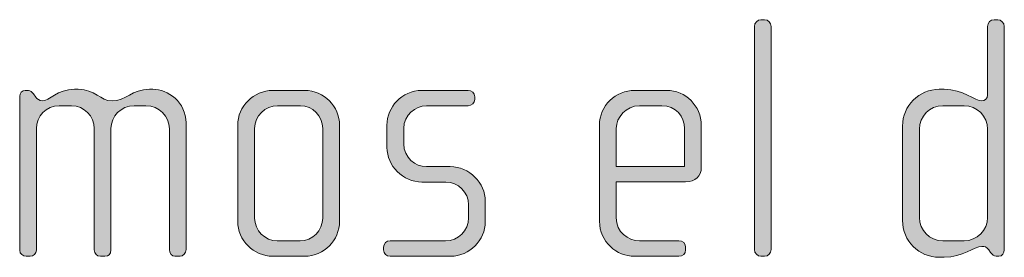
# Model space of a CAD drawing. Units: inches. Extents: x 27 to 184, y -291 to -21.
# Drawn here: x 119 to 126, y -268 to -266 of the extents above; entities that cross this region are included whole.
import ezdxf

# ---------------------------------------------------------------- set-up
doc = ezdxf.new("R2010")
doc.units = ezdxf.units.IN
doc.header["$MEASUREMENT"] = 0
doc.layers.add('Layer 1', color=7, linetype='Continuous')

msp = doc.modelspace()

# ---------------------------------------------------------------- hatches: boundary and pattern name
at = {"layer": 'Layer 1', "true_color": 0x231f20}
h = msp.add_hatch(color=179, dxfattribs=at)
h.dxf.hatch_style = 2
edge = h.paths.add_edge_path()
edge.add_spline(control_points=[(124.494, -267.6653), (124.494, -267.6653), (124.4692, -267.6653), (124.4692, -267.6653), (124.4448, -267.6653), (124.4224, -267.6429), (124.4224, -267.6185), (124.4224, -267.6185), (124.4224, -266.042), (124.4224, -266.042), (124.4224, -266.0172), (124.4448, -265.9951), (124.4692, -265.9951), (124.4692, -265.9951), (124.494, -265.9951), (124.494, -265.9951), (124.5213, -265.9951), (124.5409, -266.0172), (124.5409, -266.042), (124.5409, -266.042), (124.5409, -267.6185), (124.5409, -267.6185), (124.5409, -267.6429), (124.5213, -267.6653), (124.494, -267.6653)], knot_values=[0, 0, 0, 0, 1, 1, 1, 2, 2, 2, 3, 3, 3, 4, 4, 4, 5, 5, 5, 6, 6, 6, 7, 7, 7, 8, 8, 8, 8], degree=3, periodic=1)
h = msp.add_hatch(color=179, dxfattribs=at)
h.dxf.hatch_style = 2
edge = h.paths.add_edge_path()
edge.add_spline(control_points=[(126.1491, -267.6653), (126.1491, -267.6653), (126.1315, -267.6653), (126.1315, -267.6653), (126.1143, -267.6653), (126.1043, -267.6553), (126.0919, -267.6381), (126.0919, -267.6381), (126.0795, -267.6209), (126.0795, -267.6209), (126.065, -267.5985), (126.0478, -267.5961), (126.0302, -267.5961), (125.9734, -267.5961), (125.8969, -267.6729), (125.7632, -267.6729), (125.7632, -267.6729), (125.7288, -267.6729), (125.7288, -267.6729), (125.5854, -267.6729), (125.4693, -267.5565), (125.4693, -267.4131), (125.4693, -267.4131), (125.4693, -266.7462), (125.4693, -266.7462), (125.4693, -266.6028), (125.5854, -266.4867), (125.7288, -266.4867), (125.7288, -266.4867), (125.7632, -266.4867), (125.7632, -266.4867), (125.8969, -266.4867), (125.9809, -266.5684), (126.0302, -266.5684), (126.0478, -266.5684), (126.0698, -266.5539), (126.0698, -266.5288), (126.0698, -266.5288), (126.0698, -266.042), (126.0698, -266.042), (126.0698, -266.0148), (126.0898, -265.9951), (126.1167, -265.9951), (126.1167, -265.9951), (126.1415, -265.9951), (126.1415, -265.9951), (126.1663, -265.9951), (126.1883, -266.0172), (126.1883, -266.042), (126.1883, -266.042), (126.1883, -267.6209), (126.1883, -267.6209), (126.1883, -267.6429), (126.1735, -267.6653), (126.1491, -267.6653)], knot_values=[0, 0, 0, 0, 1, 1, 1, 2, 2, 2, 3, 3, 3, 4, 4, 4, 5, 5, 5, 6, 6, 6, 7, 7, 7, 8, 8, 8, 9, 9, 9, 10, 10, 10, 11, 11, 11, 12, 12, 12, 13, 13, 13, 14, 14, 14, 15, 15, 15, 16, 16, 16, 17, 17, 17, 18, 18, 18, 18], degree=3, periodic=1)
edge = h.paths.add_edge_path()
edge.add_spline(control_points=[(126.0698, -266.7686), (126.0698, -266.6773), (125.9958, -266.6028), (125.9045, -266.6028), (125.9045, -266.6028), (125.7536, -266.6028), (125.7536, -266.6028), (125.6619, -266.6028), (125.5882, -266.6773), (125.5882, -266.7686), (125.5882, -266.7686), (125.5882, -267.3911), (125.5882, -267.3911), (125.5882, -267.4827), (125.6619, -267.5565), (125.7536, -267.5565), (125.7536, -267.5565), (125.9045, -267.5565), (125.9045, -267.5565), (125.9958, -267.5565), (126.0698, -267.4827), (126.0698, -267.3911), (126.0698, -267.3911), (126.0698, -266.7686), (126.0698, -266.7686)], knot_values=[0, 0, 0, 0, 1, 1, 1, 2, 2, 2, 3, 3, 3, 4, 4, 4, 5, 5, 5, 6, 6, 6, 7, 7, 7, 8, 8, 8, 8], degree=3, periodic=1)
h = msp.add_hatch(color=179, dxfattribs=at)
h.dxf.hatch_style = 2
edge = h.paths.add_edge_path()
edge.add_spline(control_points=[(120.3661, -267.6653), (120.3661, -267.6653), (120.3289, -267.6653), (120.3289, -267.6653), (120.3089, -267.6653), (120.2893, -267.6457), (120.2893, -267.6185), (120.2893, -267.6185), (120.2893, -266.7658), (120.2893, -266.7658), (120.2893, -266.6773), (120.218, -266.6028), (120.1236, -266.6028), (120.1236, -266.6028), (120.0399, -266.6028), (120.0399, -266.6028), (119.9486, -266.6028), (119.8769, -266.6773), (119.8769, -266.7634), (119.8769, -266.7634), (119.8769, -267.6209), (119.8769, -267.6209), (119.8769, -267.6529), (119.8597, -267.6653), (119.8345, -267.6653), (119.8345, -267.6653), (119.8025, -267.6653), (119.8025, -267.6653), (119.7777, -267.6653), (119.7584, -267.6481), (119.7584, -267.6209), (119.7584, -267.6209), (119.7584, -266.7634), (119.7584, -266.7634), (119.7584, -266.6773), (119.6888, -266.6028), (119.5975, -266.6028), (119.5975, -266.6028), (119.5111, -266.6028), (119.5111, -266.6028), (119.4194, -266.6028), (119.3505, -266.6773), (119.3505, -266.7634), (119.3505, -266.7634), (119.3505, -267.6233), (119.3505, -267.6233), (119.3505, -267.6457), (119.3305, -267.6653), (119.3061, -267.6653), (119.3061, -267.6653), (119.2789, -267.6653), (119.2789, -267.6653), (119.254, -267.6653), (119.232, -267.6481), (119.232, -267.6233), (119.232, -267.6233), (119.232, -266.536), (119.232, -266.536), (119.232, -266.514), (119.2492, -266.4947), (119.2713, -266.4947), (119.2713, -266.4947), (119.2937, -266.4947), (119.2937, -266.4947), (119.3061, -266.4947), (119.3209, -266.5091), (119.3285, -266.5188), (119.3285, -266.5188), (119.3457, -266.5415), (119.3457, -266.5415), (119.3553, -266.5539), (119.3726, -266.5684), (119.3898, -266.5684), (119.4442, -266.5684), (119.4962, -266.4867), (119.6199, -266.4867), (119.6199, -266.4867), (119.6447, -266.4867), (119.6447, -266.4867), (119.7656, -266.4867), (119.8025, -266.5684), (119.8842, -266.5684), (119.983, -266.5684), (120.0251, -266.4867), (120.1484, -266.4867), (120.1484, -266.4867), (120.1732, -266.4867), (120.1732, -266.4867), (120.2772, -266.4867), (120.4078, -266.5756), (120.4078, -266.7241), (120.4078, -266.7241), (120.4078, -267.6185), (120.4078, -267.6185), (120.4078, -267.6429), (120.3858, -267.6653), (120.3661, -267.6653)], knot_values=[0, 0, 0, 0, 1, 1, 1, 2, 2, 2, 3, 3, 3, 4, 4, 4, 5, 5, 5, 6, 6, 6, 7, 7, 7, 8, 8, 8, 9, 9, 9, 10, 10, 10, 11, 11, 11, 12, 12, 12, 13, 13, 13, 14, 14, 14, 15, 15, 15, 16, 16, 16, 17, 17, 17, 18, 18, 18, 19, 19, 19, 20, 20, 20, 21, 21, 21, 22, 22, 22, 23, 23, 23, 24, 24, 24, 25, 25, 25, 26, 26, 26, 27, 27, 27, 28, 28, 28, 29, 29, 29, 30, 30, 30, 31, 31, 31, 32, 32, 32, 32], degree=3, periodic=1)
h = msp.add_hatch(color=179, dxfattribs=at)
h.dxf.hatch_style = 2
edge = h.paths.add_edge_path()
edge.add_spline(control_points=[(121.2446, -267.6653), (121.2446, -267.6653), (121.02, -267.6653), (121.02, -267.6653), (120.8839, -267.6653), (120.7726, -267.554), (120.7726, -267.4183), (120.7726, -267.4183), (120.7726, -266.7413), (120.7726, -266.7413), (120.7726, -266.6053), (120.8839, -266.4947), (121.02, -266.4947), (121.02, -266.4947), (121.2446, -266.4947), (121.2446, -266.4947), (121.3831, -266.4947), (121.4916, -266.6053), (121.4916, -266.7413), (121.4916, -266.7413), (121.4916, -267.4183), (121.4916, -267.4183), (121.4916, -267.554), (121.3831, -267.6653), (121.2446, -267.6653)], knot_values=[0, 0, 0, 0, 1, 1, 1, 2, 2, 2, 3, 3, 3, 4, 4, 4, 5, 5, 5, 6, 6, 6, 7, 7, 7, 8, 8, 8, 8], degree=3, periodic=1)
edge = h.paths.add_edge_path()
edge.add_spline(control_points=[(121.3731, -266.7634), (121.3731, -266.6745), (121.3015, -266.6028), (121.215, -266.6028), (121.215, -266.6028), (121.0545, -266.6028), (121.0545, -266.6028), (120.9656, -266.6028), (120.8912, -266.6745), (120.8912, -266.7634), (120.8912, -266.7634), (120.8912, -267.3959), (120.8912, -267.3959), (120.8912, -267.4848), (120.9656, -267.5565), (121.0517, -267.5565), (121.0517, -267.5565), (121.2126, -267.5565), (121.2126, -267.5565), (121.3015, -267.5565), (121.3731, -267.4848), (121.3731, -267.3959), (121.3731, -267.3959), (121.3731, -266.7634), (121.3731, -266.7634)], knot_values=[0, 0, 0, 0, 1, 1, 1, 2, 2, 2, 3, 3, 3, 4, 4, 4, 5, 5, 5, 6, 6, 6, 7, 7, 7, 8, 8, 8, 8], degree=3, periodic=1)
h = msp.add_hatch(color=179, dxfattribs=at)
h.dxf.hatch_style = 2
edge = h.paths.add_edge_path()
edge.add_spline(control_points=[(122.2768, -267.6653), (122.2768, -267.6653), (121.8492, -267.6653), (121.8492, -267.6653), (121.822, -267.6653), (121.8024, -267.6457), (121.8024, -267.6209), (121.8024, -267.6209), (121.8024, -267.6012), (121.8024, -267.6012), (121.8024, -267.5764), (121.8248, -267.5565), (121.8492, -267.5565), (121.8492, -267.5565), (122.2396, -267.5565), (122.2396, -267.5565), (122.3312, -267.5565), (122.4029, -267.4848), (122.4029, -267.3935), (122.4029, -267.3935), (122.4029, -267.3022), (122.4029, -267.3022), (122.4029, -267.2133), (122.3312, -267.1417), (122.2423, -267.1417), (122.2423, -267.1417), (122.0742, -267.1417), (122.0742, -267.1417), (121.9385, -267.1417), (121.8268, -267.0252), (121.8268, -266.8971), (121.8268, -266.8971), (121.8268, -266.7389), (121.8268, -266.7389), (121.8268, -266.6128), (121.9309, -266.4947), (122.0742, -266.4947), (122.0742, -266.4947), (122.4001, -266.4947), (122.4001, -266.4947), (122.4249, -266.4947), (122.447, -266.514), (122.447, -266.5388), (122.447, -266.5388), (122.447, -266.5584), (122.447, -266.5584), (122.447, -266.5832), (122.4249, -266.6028), (122.4001, -266.6028), (122.4001, -266.6028), (122.1062, -266.6028), (122.1062, -266.6028), (122.0273, -266.6028), (121.9457, -266.6673), (121.9457, -266.7634), (121.9457, -266.7634), (121.9457, -266.8723), (121.9457, -266.8723), (121.9457, -266.9687), (122.0273, -267.0328), (122.1062, -267.0328), (122.1062, -267.0328), (122.274, -267.0328), (122.274, -267.0328), (122.4101, -267.0328), (122.5214, -267.1465), (122.5214, -267.2774), (122.5214, -267.2774), (122.5214, -267.4207), (122.5214, -267.4207), (122.5214, -267.554), (122.4101, -267.6653), (122.2768, -267.6653)], knot_values=[0, 0, 0, 0, 1, 1, 1, 2, 2, 2, 3, 3, 3, 4, 4, 4, 5, 5, 5, 6, 6, 6, 7, 7, 7, 8, 8, 8, 9, 9, 9, 10, 10, 10, 11, 11, 11, 12, 12, 12, 13, 13, 13, 14, 14, 14, 15, 15, 15, 16, 16, 16, 17, 17, 17, 18, 18, 18, 19, 19, 19, 20, 20, 20, 21, 21, 21, 22, 22, 22, 23, 23, 23, 24, 24, 24, 24], degree=3, periodic=1)
h = msp.add_hatch(color=179, dxfattribs=at)
h.dxf.hatch_style = 2
edge = h.paths.add_edge_path()
edge.add_spline(control_points=[(123.9363, -267.1389), (123.9363, -267.1389), (123.4471, -267.1389), (123.4471, -267.1389), (123.4471, -267.1389), (123.4471, -267.3935), (123.4471, -267.3935), (123.4471, -267.4948), (123.5287, -267.5565), (123.61, -267.5565), (123.61, -267.5565), (123.8891, -267.5565), (123.8891, -267.5565), (123.9166, -267.5565), (123.9363, -267.5764), (123.9363, -267.6012), (123.9363, -267.6012), (123.9363, -267.6209), (123.9363, -267.6209), (123.9363, -267.6457), (123.9166, -267.6653), (123.8891, -267.6653), (123.8891, -267.6653), (123.5756, -267.6653), (123.5756, -267.6653), (123.4522, -267.6653), (123.3282, -267.5664), (123.3282, -267.4183), (123.3282, -267.4183), (123.3282, -266.7389), (123.3282, -266.7389), (123.3282, -266.6028), (123.4419, -266.4947), (123.578, -266.4947), (123.578, -266.4947), (123.803, -266.4947), (123.803, -266.4947), (123.9363, -266.4947), (124.0476, -266.6028), (124.0476, -266.7413), (124.0476, -266.7413), (124.0476, -267.0376), (124.0476, -267.0376), (124.0476, -267.1024), (124.0055, -267.1389), (123.9363, -267.1389)], knot_values=[0, 0, 0, 0, 1, 1, 1, 2, 2, 2, 3, 3, 3, 4, 4, 4, 5, 5, 5, 6, 6, 6, 7, 7, 7, 8, 8, 8, 9, 9, 9, 10, 10, 10, 11, 11, 11, 12, 12, 12, 13, 13, 13, 14, 14, 14, 15, 15, 15, 15], degree=3, periodic=1)
edge = h.paths.add_edge_path()
edge.add_spline(control_points=[(123.929, -266.7634), (123.929, -266.6793), (123.867, -266.6028), (123.7685, -266.6028), (123.7685, -266.6028), (123.61, -266.6028), (123.61, -266.6028), (123.5136, -266.6028), (123.4471, -266.6845), (123.4471, -266.7634), (123.4471, -266.7634), (123.4471, -267.0328), (123.4471, -267.0328), (123.4471, -267.0328), (123.929, -267.0328), (123.929, -267.0328), (123.929, -267.0328), (123.929, -266.7634), (123.929, -266.7634)], knot_values=[0, 0, 0, 0, 1, 1, 1, 2, 2, 2, 3, 3, 3, 4, 4, 4, 5, 5, 5, 6, 6, 6, 6], degree=3, periodic=1)

# ---------------------------------------------------------------- linework, layer by layer
at = {"layer": 'Layer 1', "lineweight": 0}
for points, knots in [([(124.494, -267.6653), (124.494, -267.6653), (124.4692, -267.6653), (124.4692, -267.6653), (124.4448, -267.6653), (124.4224, -267.6429), (124.4224, -267.6185), (124.4224, -267.6185), (124.4224, -266.042), (124.4224, -266.042), (124.4224, -266.0172), (124.4448, -265.9951), (124.4692, -265.9951), (124.4692, -265.9951), (124.494, -265.9951), (124.494, -265.9951), (124.5213, -265.9951), (124.5409, -266.0172), (124.5409, -266.042), (124.5409, -266.042), (124.5409, -267.6185), (124.5409, -267.6185), (124.5409, -267.6429), (124.5213, -267.6653), (124.494, -267.6653)], [0, 0, 0, 0, 1, 1, 1, 2, 2, 2, 3, 3, 3, 4, 4, 4, 5, 5, 5, 6, 6, 6, 7, 7, 7, 8, 8, 8, 8]), ([(126.1491, -267.6653), (126.1491, -267.6653), (126.1315, -267.6653), (126.1315, -267.6653), (126.1143, -267.6653), (126.1043, -267.6553), (126.0919, -267.6381), (126.0919, -267.6381), (126.0795, -267.6209), (126.0795, -267.6209), (126.065, -267.5985), (126.0478, -267.5961), (126.0302, -267.5961), (125.9734, -267.5961), (125.8969, -267.6729), (125.7632, -267.6729), (125.7632, -267.6729), (125.7288, -267.6729), (125.7288, -267.6729), (125.5854, -267.6729), (125.4693, -267.5565), (125.4693, -267.4131), (125.4693, -267.4131), (125.4693, -266.7462), (125.4693, -266.7462), (125.4693, -266.6028), (125.5854, -266.4867), (125.7288, -266.4867), (125.7288, -266.4867), (125.7632, -266.4867), (125.7632, -266.4867), (125.8969, -266.4867), (125.9809, -266.5684), (126.0302, -266.5684), (126.0478, -266.5684), (126.0698, -266.5539), (126.0698, -266.5288), (126.0698, -266.5288), (126.0698, -266.042), (126.0698, -266.042), (126.0698, -266.0148), (126.0898, -265.9951), (126.1167, -265.9951), (126.1167, -265.9951), (126.1415, -265.9951), (126.1415, -265.9951), (126.1663, -265.9951), (126.1883, -266.0172), (126.1883, -266.042), (126.1883, -266.042), (126.1883, -267.6209), (126.1883, -267.6209), (126.1883, -267.6429), (126.1735, -267.6653), (126.1491, -267.6653)], [0, 0, 0, 0, 1, 1, 1, 2, 2, 2, 3, 3, 3, 4, 4, 4, 5, 5, 5, 6, 6, 6, 7, 7, 7, 8, 8, 8, 9, 9, 9, 10, 10, 10, 11, 11, 11, 12, 12, 12, 13, 13, 13, 14, 14, 14, 15, 15, 15, 16, 16, 16, 17, 17, 17, 18, 18, 18, 18]), ([(120.3661, -267.6653), (120.3661, -267.6653), (120.3289, -267.6653), (120.3289, -267.6653), (120.3089, -267.6653), (120.2893, -267.6457), (120.2893, -267.6185), (120.2893, -267.6185), (120.2893, -266.7658), (120.2893, -266.7658), (120.2893, -266.6773), (120.218, -266.6028), (120.1236, -266.6028), (120.1236, -266.6028), (120.0399, -266.6028), (120.0399, -266.6028), (119.9486, -266.6028), (119.8769, -266.6773), (119.8769, -266.7634), (119.8769, -266.7634), (119.8769, -267.6209), (119.8769, -267.6209), (119.8769, -267.6529), (119.8597, -267.6653), (119.8345, -267.6653), (119.8345, -267.6653), (119.8025, -267.6653), (119.8025, -267.6653), (119.7777, -267.6653), (119.7584, -267.6481), (119.7584, -267.6209), (119.7584, -267.6209), (119.7584, -266.7634), (119.7584, -266.7634), (119.7584, -266.6773), (119.6888, -266.6028), (119.5975, -266.6028), (119.5975, -266.6028), (119.5111, -266.6028), (119.5111, -266.6028), (119.4194, -266.6028), (119.3505, -266.6773), (119.3505, -266.7634), (119.3505, -266.7634), (119.3505, -267.6233), (119.3505, -267.6233), (119.3505, -267.6457), (119.3305, -267.6653), (119.3061, -267.6653), (119.3061, -267.6653), (119.2789, -267.6653), (119.2789, -267.6653), (119.254, -267.6653), (119.232, -267.6481), (119.232, -267.6233), (119.232, -267.6233), (119.232, -266.536), (119.232, -266.536), (119.232, -266.514), (119.2492, -266.4947), (119.2713, -266.4947), (119.2713, -266.4947), (119.2937, -266.4947), (119.2937, -266.4947), (119.3061, -266.4947), (119.3209, -266.5091), (119.3285, -266.5188), (119.3285, -266.5188), (119.3457, -266.5415), (119.3457, -266.5415), (119.3553, -266.5539), (119.3726, -266.5684), (119.3898, -266.5684), (119.4442, -266.5684), (119.4962, -266.4867), (119.6199, -266.4867), (119.6199, -266.4867), (119.6447, -266.4867), (119.6447, -266.4867), (119.7656, -266.4867), (119.8025, -266.5684), (119.8842, -266.5684), (119.983, -266.5684), (120.0251, -266.4867), (120.1484, -266.4867), (120.1484, -266.4867), (120.1732, -266.4867), (120.1732, -266.4867), (120.2772, -266.4867), (120.4078, -266.5756), (120.4078, -266.7241), (120.4078, -266.7241), (120.4078, -267.6185), (120.4078, -267.6185), (120.4078, -267.6429), (120.3858, -267.6653), (120.3661, -267.6653)], [0, 0, 0, 0, 1, 1, 1, 2, 2, 2, 3, 3, 3, 4, 4, 4, 5, 5, 5, 6, 6, 6, 7, 7, 7, 8, 8, 8, 9, 9, 9, 10, 10, 10, 11, 11, 11, 12, 12, 12, 13, 13, 13, 14, 14, 14, 15, 15, 15, 16, 16, 16, 17, 17, 17, 18, 18, 18, 19, 19, 19, 20, 20, 20, 21, 21, 21, 22, 22, 22, 23, 23, 23, 24, 24, 24, 25, 25, 25, 26, 26, 26, 27, 27, 27, 28, 28, 28, 29, 29, 29, 30, 30, 30, 31, 31, 31, 32, 32, 32, 32]), ([(121.2446, -267.6653), (121.2446, -267.6653), (121.02, -267.6653), (121.02, -267.6653), (120.8839, -267.6653), (120.7726, -267.554), (120.7726, -267.4183), (120.7726, -267.4183), (120.7726, -266.7413), (120.7726, -266.7413), (120.7726, -266.6053), (120.8839, -266.4947), (121.02, -266.4947), (121.02, -266.4947), (121.2446, -266.4947), (121.2446, -266.4947), (121.3831, -266.4947), (121.4916, -266.6053), (121.4916, -266.7413), (121.4916, -266.7413), (121.4916, -267.4183), (121.4916, -267.4183), (121.4916, -267.554), (121.3831, -267.6653), (121.2446, -267.6653)], [0, 0, 0, 0, 1, 1, 1, 2, 2, 2, 3, 3, 3, 4, 4, 4, 5, 5, 5, 6, 6, 6, 7, 7, 7, 8, 8, 8, 8]), ([(122.2768, -267.6653), (122.2768, -267.6653), (121.8492, -267.6653), (121.8492, -267.6653), (121.822, -267.6653), (121.8024, -267.6457), (121.8024, -267.6209), (121.8024, -267.6209), (121.8024, -267.6012), (121.8024, -267.6012), (121.8024, -267.5764), (121.8248, -267.5565), (121.8492, -267.5565), (121.8492, -267.5565), (122.2396, -267.5565), (122.2396, -267.5565), (122.3312, -267.5565), (122.4029, -267.4848), (122.4029, -267.3935), (122.4029, -267.3935), (122.4029, -267.3022), (122.4029, -267.3022), (122.4029, -267.2133), (122.3312, -267.1417), (122.2423, -267.1417), (122.2423, -267.1417), (122.0742, -267.1417), (122.0742, -267.1417), (121.9385, -267.1417), (121.8268, -267.0252), (121.8268, -266.8971), (121.8268, -266.8971), (121.8268, -266.7389), (121.8268, -266.7389), (121.8268, -266.6128), (121.9309, -266.4947), (122.0742, -266.4947), (122.0742, -266.4947), (122.4001, -266.4947), (122.4001, -266.4947), (122.4249, -266.4947), (122.447, -266.514), (122.447, -266.5388), (122.447, -266.5388), (122.447, -266.5584), (122.447, -266.5584), (122.447, -266.5832), (122.4249, -266.6028), (122.4001, -266.6028), (122.4001, -266.6028), (122.1062, -266.6028), (122.1062, -266.6028), (122.0273, -266.6028), (121.9457, -266.6673), (121.9457, -266.7634), (121.9457, -266.7634), (121.9457, -266.8723), (121.9457, -266.8723), (121.9457, -266.9687), (122.0273, -267.0328), (122.1062, -267.0328), (122.1062, -267.0328), (122.274, -267.0328), (122.274, -267.0328), (122.4101, -267.0328), (122.5214, -267.1465), (122.5214, -267.2774), (122.5214, -267.2774), (122.5214, -267.4207), (122.5214, -267.4207), (122.5214, -267.554), (122.4101, -267.6653), (122.2768, -267.6653)], [0, 0, 0, 0, 1, 1, 1, 2, 2, 2, 3, 3, 3, 4, 4, 4, 5, 5, 5, 6, 6, 6, 7, 7, 7, 8, 8, 8, 9, 9, 9, 10, 10, 10, 11, 11, 11, 12, 12, 12, 13, 13, 13, 14, 14, 14, 15, 15, 15, 16, 16, 16, 17, 17, 17, 18, 18, 18, 19, 19, 19, 20, 20, 20, 21, 21, 21, 22, 22, 22, 23, 23, 23, 24, 24, 24, 24]), ([(123.9363, -267.1389), (123.9363, -267.1389), (123.4471, -267.1389), (123.4471, -267.1389), (123.4471, -267.1389), (123.4471, -267.3935), (123.4471, -267.3935), (123.4471, -267.4948), (123.5287, -267.5565), (123.61, -267.5565), (123.61, -267.5565), (123.8891, -267.5565), (123.8891, -267.5565), (123.9166, -267.5565), (123.9363, -267.5764), (123.9363, -267.6012), (123.9363, -267.6012), (123.9363, -267.6209), (123.9363, -267.6209), (123.9363, -267.6457), (123.9166, -267.6653), (123.8891, -267.6653), (123.8891, -267.6653), (123.5756, -267.6653), (123.5756, -267.6653), (123.4522, -267.6653), (123.3282, -267.5664), (123.3282, -267.4183), (123.3282, -267.4183), (123.3282, -266.7389), (123.3282, -266.7389), (123.3282, -266.6028), (123.4419, -266.4947), (123.578, -266.4947), (123.578, -266.4947), (123.803, -266.4947), (123.803, -266.4947), (123.9363, -266.4947), (124.0476, -266.6028), (124.0476, -266.7413), (124.0476, -266.7413), (124.0476, -267.0376), (124.0476, -267.0376), (124.0476, -267.1024), (124.0055, -267.1389), (123.9363, -267.1389)], [0, 0, 0, 0, 1, 1, 1, 2, 2, 2, 3, 3, 3, 4, 4, 4, 5, 5, 5, 6, 6, 6, 7, 7, 7, 8, 8, 8, 9, 9, 9, 10, 10, 10, 11, 11, 11, 12, 12, 12, 13, 13, 13, 14, 14, 14, 15, 15, 15, 15]), ([(121.3731, -266.7634), (121.3731, -266.6745), (121.3015, -266.6028), (121.215, -266.6028), (121.215, -266.6028), (121.0545, -266.6028), (121.0545, -266.6028), (120.9656, -266.6028), (120.8912, -266.6745), (120.8912, -266.7634), (120.8912, -266.7634), (120.8912, -267.3959), (120.8912, -267.3959), (120.8912, -267.4848), (120.9656, -267.5565), (121.0517, -267.5565), (121.0517, -267.5565), (121.2126, -267.5565), (121.2126, -267.5565), (121.3015, -267.5565), (121.3731, -267.4848), (121.3731, -267.3959), (121.3731, -267.3959), (121.3731, -266.7634), (121.3731, -266.7634)], [0, 0, 0, 0, 1, 1, 1, 2, 2, 2, 3, 3, 3, 4, 4, 4, 5, 5, 5, 6, 6, 6, 7, 7, 7, 8, 8, 8, 8]), ([(123.929, -266.7634), (123.929, -266.6793), (123.867, -266.6028), (123.7685, -266.6028), (123.7685, -266.6028), (123.61, -266.6028), (123.61, -266.6028), (123.5136, -266.6028), (123.4471, -266.6845), (123.4471, -266.7634), (123.4471, -266.7634), (123.4471, -267.0328), (123.4471, -267.0328), (123.4471, -267.0328), (123.929, -267.0328), (123.929, -267.0328), (123.929, -267.0328), (123.929, -266.7634), (123.929, -266.7634)], [0, 0, 0, 0, 1, 1, 1, 2, 2, 2, 3, 3, 3, 4, 4, 4, 5, 5, 5, 6, 6, 6, 6]), ([(126.0698, -266.7686), (126.0698, -266.6773), (125.9958, -266.6028), (125.9045, -266.6028), (125.9045, -266.6028), (125.7536, -266.6028), (125.7536, -266.6028), (125.6619, -266.6028), (125.5882, -266.6773), (125.5882, -266.7686), (125.5882, -266.7686), (125.5882, -267.3911), (125.5882, -267.3911), (125.5882, -267.4827), (125.6619, -267.5565), (125.7536, -267.5565), (125.7536, -267.5565), (125.9045, -267.5565), (125.9045, -267.5565), (125.9958, -267.5565), (126.0698, -267.4827), (126.0698, -267.3911), (126.0698, -267.3911), (126.0698, -266.7686), (126.0698, -266.7686)], [0, 0, 0, 0, 1, 1, 1, 2, 2, 2, 3, 3, 3, 4, 4, 4, 5, 5, 5, 6, 6, 6, 7, 7, 7, 8, 8, 8, 8])]:
    msp.add_open_spline(points, degree=3, knots=knots, dxfattribs=at)

doc.saveas('drawing.dxf')
